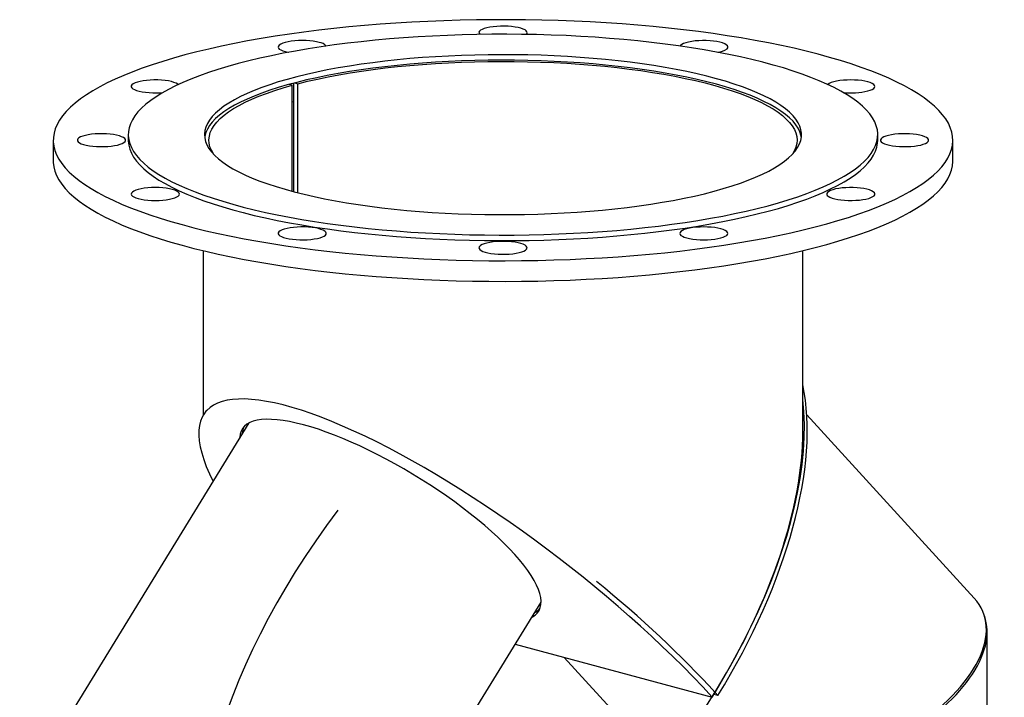
# Model space of a CAD drawing. Units: inches. Extents: x 8 to 168, y 8 to 126.
# Drawn here: x 123 to 145, y 83 to 99 of the extents above; entities that cross this region are included whole.
import ezdxf

# ---------------------------------------------------------------- set-up
doc = ezdxf.new("R2010")
doc.units = ezdxf.units.IN
doc.header["$LTSCALE"] = 16
doc.header["$MEASUREMENT"] = 0

msp = doc.modelspace()

# ---------------------------------------------------------------- linework, layer by layer
at = {"color": 7, "linetype": 'Continuous', "lineweight": 25}
for p, q in [((128.9081, 94.7094), (128.9081, 97.2439)), ((128.9299, 97.2496), (129.0019, 97.2298)), ((128.8718, 97.1949), (128.7979, 97.2142)), ((128.8718, 94.719), (128.8718, 97.1949)), ((129.0019, 94.6852), (129.0019, 97.2298)), ((128.9081, 96.8087), (128.8718, 96.7994)), ((123.2911, 95.9119), (123.2911, 95.4301)), ((125.0411, 96.0414), (125.0411, 95.9119)), ((142.5411, 95.9119), (142.5411, 96.0414)), ((144.2911, 95.4301), (144.2911, 95.9119)), ((126.7911, 93.3334), (126.7911, 89.4883)), ((140.7911, 89.1193), (140.7911, 93.3334)), ((126.8649, 89.6089), (126.7976, 89.4992)), ((144.7895, 85.2249), (140.8831, 89.501)), ((127.86, 89.314), (122.5072, 80.5866)), ((130.507, 78.3283), (134.6795, 85.1313)), ((145.0919, 80.4644), (145.0919, 84.438)), ((134.0756, 84.1466), (138.6736, 82.9148)), ((135.2185, 83.8404), (137.3606, 81.4958)), ((138.6736, 82.9148), (138.7408, 83.0244)), ((138.8081, 82.9508), (138.7408, 83.0244)), ((138.8081, 82.9508), (138.7115, 82.9767))]:
    msp.add_line(p, q, dxfattribs=at)
at = {"color": 7, "linetype": 'Continuous', "lineweight": 25, "flags": 128}
for points in [[(126.3664, 97.901), (126.1017, 97.8275), (125.8472, 97.7514), (125.6031, 97.6729), (125.3698, 97.5921), (125.1477, 97.509), (124.9369, 97.4239), (124.7378, 97.3368), (124.5506, 97.2478), (124.3757, 97.157), (124.2131, 97.0646), (124.0632, 96.9706), (123.9261, 96.8753), (123.802, 96.7787), (123.6911, 96.681), (123.5936, 96.5822), (123.5094, 96.4826), (123.4389, 96.3822), (123.3819, 96.2811), (123.3388, 96.1796), (123.3093, 96.0778), (123.2938, 95.9757), (123.292, 95.8735), (123.3042, 95.7714), (123.3301, 95.6695), (123.3699, 95.5679), (123.4233, 95.4667), (123.4905, 95.3662), (123.5713, 95.2663), (123.6655, 95.1673), (123.7731, 95.0693), (123.8939, 94.9724), (124.0277, 94.8768), (124.1744, 94.7825), (124.3339, 94.6897), (124.5057, 94.5985), (124.6899, 94.509), (124.886, 94.4214), (125.0939, 94.3357), (125.3132, 94.2522), (125.5438, 94.1708), (125.7852, 94.0917), (126.0371, 94.015), (126.2993, 93.9409), (126.5714, 93.8693), (126.853, 93.8004), (127.1438, 93.7343), (127.4433, 93.6711), (127.7512, 93.6108), (128.067, 93.5535), (128.3904, 93.4994), (128.721, 93.4485), (129.0582, 93.4008), (129.4016, 93.3564), (129.7509, 93.3154), (130.1055, 93.2778), (130.4649, 93.2437), (130.8287, 93.2131), (131.1964, 93.186), (131.5676, 93.1626), (131.9417, 93.1428), (132.3182, 93.1266), (132.6967, 93.1141), (133.0766, 93.1053), (133.4574, 93.1002), (133.8387, 93.0988), (134.22, 93.1011), (134.6006, 93.1072), (134.9802, 93.1169), (135.3583, 93.1303), (135.7342, 93.1474), (136.1076, 93.1681), (136.478, 93.1924), (136.8448, 93.2204), (137.2075, 93.2519), (137.5658, 93.2869), (137.9191, 93.3253), (138.2669, 93.3672), (138.6089, 93.4124), (138.9444, 93.4609), (139.2732, 93.5127), (139.5948, 93.5676), (139.9087, 93.6256), (140.2145, 93.6866), (140.5119, 93.7505), (140.8004, 93.8174), (141.0796, 93.8869), (141.3493, 93.9592), (141.609, 94.034), (141.8583, 94.1113), (142.097, 94.1909), (142.3248, 94.2729), (142.5413, 94.357), (142.7463, 94.4431), (142.9394, 94.5312), (143.1205, 94.6211), (143.2893, 94.7127), (143.4456, 94.8059), (143.5891, 94.9006), (143.7197, 94.9965), (143.8372, 95.0937), (143.9415, 95.192), (144.0323, 95.2912), (144.1097, 95.3913), (144.1735, 95.492), (144.2235, 95.5933), (144.2598, 95.695), (144.2823, 95.7969), (144.291, 95.8991), (144.2858, 96.0012), (144.2667, 96.1033), (144.2339, 96.2051), (144.1873, 96.3064), (144.1269, 96.4073), (144.0529, 96.5075), (143.9654, 96.607), (143.8645, 96.7055), (143.7503, 96.803), (143.623, 96.8993), (143.4827, 96.9943), (143.3296, 97.0878), (143.1639, 97.1798), (142.9859, 97.2702), (142.7957, 97.3587), (142.5936, 97.4454), (142.38, 97.53), (142.155, 97.6125), (141.919, 97.6927), (141.6723, 97.7706), (141.4152, 97.8461), (141.148, 97.919), (140.8711, 97.9892), (140.5849, 98.0567), (140.2897, 98.1214), (139.9859, 98.1832), (139.674, 98.2419), (139.3543, 98.2976), (139.0273, 98.3502), (138.6934, 98.3995), (138.353, 98.4455), (138.0066, 98.4883), (137.6546, 98.5276), (137.2975, 98.5634), (136.9358, 98.5958), (136.57, 98.6246), (136.2005, 98.6499), (135.8278, 98.6715), (135.4525, 98.6895), (135.0749, 98.7038), (134.6957, 98.7145), (134.3152, 98.7214), (133.9341, 98.7247), (133.5527, 98.7242), (133.1717, 98.72), (132.7915, 98.7121), (132.4127, 98.7006), (132.0356, 98.6853), (131.6609, 98.6664), (131.2889, 98.6439), (130.9203, 98.6177), (130.5555, 98.588), (130.1949, 98.5548), (129.839, 98.5181), (129.4884, 98.4779), (129.1435, 98.4343), (128.8047, 98.3875), (128.4724, 98.3373), (128.1472, 98.284), (127.8294, 98.2275), (127.5195, 98.168), (127.2178, 98.1055), (126.9249, 98.0401), (126.6409, 97.9719), (126.3664, 97.901)], [(139.9783, 94.3838), (140.2193, 94.451), (140.4503, 94.5208), (140.6707, 94.5929), (140.8802, 94.6673), (141.0785, 94.7439), (141.2653, 94.8226), (141.4402, 94.9031), (141.6031, 94.9855), (141.7536, 95.0695), (141.8916, 95.1551), (142.0167, 95.2421), (142.1288, 95.3303), (142.2277, 95.4197), (142.3133, 95.5101), (142.3854, 95.6013), (142.444, 95.6931), (142.4888, 95.7856), (142.5199, 95.8784), (142.5372, 95.9715), (142.5406, 96.0647), (142.5303, 96.1579), (142.5061, 96.2509), (142.4681, 96.3436), (142.4164, 96.4357), (142.3511, 96.5273), (142.2722, 96.6181), (142.1799, 96.708), (142.0744, 96.7968), (141.9557, 96.8844), (141.8242, 96.9707), (141.6799, 97.0556), (141.5232, 97.1388), (141.3543, 97.2203), (141.1733, 97.2999), (140.9808, 97.3775), (140.7768, 97.4531), (140.5618, 97.5263), (140.3361, 97.5973), (140.1, 97.6658), (139.854, 97.7317), (139.5984, 97.7949), (139.3336, 97.8554), (139.06, 97.913), (138.7781, 97.9676), (138.4884, 98.0192), (138.1912, 98.0677), (137.887, 98.113), (137.5764, 98.155), (137.2597, 98.1936), (136.9376, 98.2288), (136.6105, 98.2606), (136.279, 98.2889), (135.9435, 98.3136), (135.6046, 98.3348), (135.2629, 98.3523), (134.9188, 98.3661), (134.5729, 98.3763), (134.2258, 98.3828), (133.8781, 98.3855), (133.5301, 98.3846), (133.1826, 98.38), (132.8361, 98.3717), (132.491, 98.3596), (132.1481, 98.344), (131.8077, 98.3246), (131.4704, 98.3017), (131.1369, 98.2752), (130.8075, 98.2452), (130.4828, 98.2116), (130.1634, 98.1747), (129.8497, 98.1344), (129.5422, 98.0907), (129.2415, 98.0439), (128.9479, 97.9938), (128.662, 97.9407), (128.3842, 97.8846), (128.115, 97.8255), (127.8548, 97.7636), (127.6039, 97.6991), (127.3628, 97.6318), (127.1319, 97.5621), (126.9115, 97.49), (126.702, 97.4156), (126.5036, 97.339), (126.3169, 97.2603), (126.1419, 97.1797), (125.979, 97.0974), (125.8285, 97.0133), (125.6906, 96.9278), (125.5655, 96.8408), (125.4533, 96.7525), (125.3544, 96.6632), (125.2688, 96.5728), (125.1967, 96.4816), (125.1382, 96.3897), (125.0933, 96.2973), (125.0622, 96.2044), (125.045, 96.1113), (125.0415, 96.0181), (125.0519, 95.925), (125.0761, 95.832), (125.114, 95.7393), (125.1657, 95.6471), (125.2311, 95.5556), (125.3099, 95.4648), (125.4022, 95.3749), (125.5078, 95.2861), (125.6264, 95.1984), (125.758, 95.1121), (125.9022, 95.0273), (126.0589, 94.9441), (126.2279, 94.8626), (126.4088, 94.783), (126.6014, 94.7053), (126.8053, 94.6298), (127.0203, 94.5565), (127.246, 94.4856), (127.4821, 94.4171), (127.7281, 94.3512), (127.9837, 94.288), (128.2485, 94.2275), (128.5221, 94.1699), (128.804, 94.1152), (129.0938, 94.0636), (129.391, 94.0152), (129.6951, 93.9699), (130.0058, 93.9279), (130.3224, 93.8893), (130.6445, 93.854), (130.9716, 93.8222), (131.3032, 93.794), (131.6386, 93.7692), (131.9775, 93.7481), (132.3193, 93.7306), (132.6633, 93.7168), (133.0092, 93.7066), (133.3563, 93.7001), (133.7041, 93.6973), (134.052, 93.6983), (134.3995, 93.7029), (134.7461, 93.7112), (135.0911, 93.7232), (135.4341, 93.7389), (135.7745, 93.7582), (136.1117, 93.7812), (136.4453, 93.8077), (136.7747, 93.8377), (137.0993, 93.8712), (137.4188, 93.9082), (137.7324, 93.9485), (138.0399, 93.9921), (138.3407, 94.039), (138.6342, 94.0891), (138.9201, 94.1422), (139.1979, 94.1983), (139.4671, 94.2574), (139.7274, 94.3192), (139.9783, 94.3838)], [(134.3344, 98.4625), (134.3049, 98.4848), (134.2628, 98.5056), (134.2091, 98.5244), (134.1451, 98.5406), (134.0723, 98.554), (133.9926, 98.5642), (133.908, 98.5709), (133.8205, 98.574), (133.7323, 98.5734), (133.6455, 98.5691), (133.5623, 98.5612), (133.4847, 98.5499), (133.4147, 98.5355), (133.3539, 98.5184), (133.3039, 98.4989), (133.2659, 98.4775), (133.2409, 98.4549), (133.2293, 98.4314), (133.2316, 98.4078), (133.2477, 98.3845), (133.2512, 98.3812)], [(129.5013, 98.1936), (129.4342, 98.2089), (129.3589, 98.2213), (129.2774, 98.2303), (129.1916, 98.2359), (129.1036, 98.2377), (129.0156, 98.2359), (128.9297, 98.2303), (128.8482, 98.2213), (128.7729, 98.2089), (128.7058, 98.1936), (128.6485, 98.1756), (128.6024, 98.1554), (128.5686, 98.1336), (128.548, 98.1106), (128.5411, 98.087), (128.548, 98.0634), (128.5686, 98.0405), (128.6024, 98.0186), (128.6485, 97.9984), (128.7058, 97.9805), (128.7729, 97.9651), (128.7816, 97.9635)], [(139.0219, 98.048), (139.038, 98.0713), (139.0403, 98.0949), (139.0288, 98.1184), (139.0037, 98.141), (138.9657, 98.1624), (138.9157, 98.1819), (138.855, 98.199), (138.7849, 98.2134), (138.7074, 98.2247), (138.6242, 98.2326), (138.5374, 98.2369), (138.4491, 98.2375), (138.3616, 98.2344), (138.277, 98.2277), (138.1973, 98.2175), (138.1246, 98.2041), (138.0605, 98.1879), (138.0068, 98.1691), (137.9647, 98.1483), (137.9352, 98.126), (137.9216, 98.108)], [(138.7187, 94.7213), (138.9333, 94.7814), (139.1377, 94.844), (139.3315, 94.909), (139.5143, 94.9763), (139.6858, 95.0456), (139.8455, 95.117), (139.9932, 95.1901), (140.1286, 95.265), (140.2514, 95.3414), (140.3614, 95.4192), (140.4583, 95.4982), (140.542, 95.5783), (140.6123, 95.6594), (140.6691, 95.7412), (140.7122, 95.8235), (140.7416, 95.9064), (140.7571, 95.9894), (140.7588, 96.0726), (140.7467, 96.1558), (140.7208, 96.2387), (140.6812, 96.3212), (140.6278, 96.4031), (140.5609, 96.4844), (140.4805, 96.5647), (140.3869, 96.644), (140.2801, 96.7221), (140.1605, 96.7989), (140.0282, 96.8742), (139.8836, 96.9478), (139.7268, 97.0196), (139.5583, 97.0895), (139.3783, 97.1573), (139.1872, 97.2228), (138.9854, 97.2861), (138.7733, 97.3468), (138.5513, 97.405), (138.3199, 97.4604), (138.0794, 97.5131), (137.8305, 97.5628), (137.5735, 97.6095), (137.309, 97.6531), (137.0375, 97.6935), (136.7596, 97.7306), (136.4758, 97.7643), (136.1867, 97.7947), (135.8928, 97.8215), (135.5947, 97.8448), (135.2931, 97.8646), (134.9884, 97.8807), (134.6814, 97.8931), (134.3727, 97.9019), (134.0627, 97.907), (133.7523, 97.9084), (133.4419, 97.9061), (133.1322, 97.9001), (132.8238, 97.8904), (132.5173, 97.877), (132.2134, 97.86), (131.9125, 97.8393), (131.6155, 97.8151), (131.3227, 97.7874), (131.0348, 97.7562), (130.7525, 97.7216), (130.4761, 97.6837), (130.2063, 97.6425), (129.9437, 97.5981), (129.6887, 97.5507), (129.4418, 97.5002), (129.2036, 97.4468), (128.9744, 97.3907), (128.7549, 97.3319), (128.5453, 97.2705), (128.3461, 97.2067), (128.1578, 97.1405), (127.9806, 97.0722), (127.815, 97.0018), (127.6613, 96.9296), (127.5197, 96.8555), (127.3905, 96.7799), (127.2741, 96.7027), (127.1706, 96.6243), (127.0803, 96.5447), (127.0033, 96.4641), (126.9397, 96.3827), (126.8898, 96.3006), (126.8535, 96.218), (126.8311, 96.135), (126.8224, 96.0518), (126.8276, 95.9687), (126.8466, 95.8856), (126.8794, 95.8029), (126.926, 95.7206), (126.9861, 95.639), (127.0598, 95.5582), (127.1468, 95.4784), (127.247, 95.3996), (127.3602, 95.3222), (127.4862, 95.2461), (127.6247, 95.1717), (127.7755, 95.0989), (127.9381, 95.0281), (128.1124, 94.9592), (128.298, 94.8925), (128.4945, 94.8281), (128.7015, 94.7661), (128.9186, 94.7066), (129.1454, 94.6498), (129.3814, 94.5958), (129.6262, 94.5446), (129.8792, 94.4963), (130.14, 94.4512), (130.408, 94.4092), (130.6828, 94.3704), (130.9637, 94.335), (131.2503, 94.3029), (131.5418, 94.2744), (131.8379, 94.2493), (132.1378, 94.2277), (132.4411, 94.2098), (132.7469, 94.1955), (133.0549, 94.1849), (133.3643, 94.1779), (133.6746, 94.1747), (133.9851, 94.1752), (134.2953, 94.1793), (134.6044, 94.1872), (134.9119, 94.1987), (135.2172, 94.2139), (135.5196, 94.2328), (135.8186, 94.2552), (136.1136, 94.2812), (136.404, 94.3106), (136.6892, 94.3435), (136.9686, 94.3798), (137.2418, 94.4194), (137.5081, 94.4622), (137.767, 94.5081), (138.018, 94.5571), (138.2606, 94.609), (138.4943, 94.6638), (138.7187, 94.7213)], [(140.7556, 95.9766), (140.7467, 96.0262), (140.7208, 96.1091), (140.6812, 96.1916), (140.6278, 96.2735), (140.5609, 96.3548), (140.4805, 96.4351), (140.3869, 96.5144), (140.2801, 96.5926), (140.1605, 96.6693), (140.0282, 96.7446), (139.8836, 96.8182), (139.7268, 96.89), (139.5583, 96.9599), (139.3783, 97.0277), (139.1872, 97.0933), (138.9854, 97.1565), (138.7733, 97.2172), (138.5513, 97.2754), (138.3199, 97.3309), (138.0794, 97.3835), (137.8305, 97.4332), (137.5735, 97.4799), (137.309, 97.5235), (137.0375, 97.5639), (136.7596, 97.601), (136.4758, 97.6347), (136.1867, 97.6651), (135.8928, 97.6919), (135.5947, 97.7152), (135.2931, 97.735), (134.9884, 97.7511), (134.6814, 97.7636), (134.3727, 97.7723), (134.0627, 97.7774), (133.7523, 97.7788), (133.4419, 97.7765), (133.1322, 97.7705), (132.8238, 97.7608), (132.5173, 97.7474), (132.2134, 97.7304), (131.9125, 97.7097), (131.6155, 97.6855), (131.3227, 97.6578), (131.0348, 97.6266), (130.7525, 97.592), (130.4761, 97.5541), (130.2063, 97.5129), (129.9437, 97.4685), (129.6887, 97.4211), (129.4418, 97.3706), (129.2036, 97.3173), (128.9744, 97.2611), (128.7549, 97.2023), (128.5453, 97.1409), (128.3461, 97.0771), (128.1578, 97.0109), (127.9806, 96.9426), (127.815, 96.8722), (127.6613, 96.8), (127.5197, 96.7259), (127.3905, 96.6503), (127.2741, 96.5732), (127.1706, 96.4947), (127.0803, 96.4151), (127.0033, 96.3345), (126.9397, 96.2531), (126.8898, 96.171), (126.8535, 96.0884), (126.8311, 96.0054), (126.8265, 95.9766)], [(129.0019, 97.2298), (129.2281, 97.2862), (129.4635, 97.3398), (129.7077, 97.3905), (129.9602, 97.4382), (130.2204, 97.4829), (130.4879, 97.5243), (130.762, 97.5625), (131.0423, 97.5973), (131.3282, 97.6288), (131.619, 97.6567), (131.9142, 97.6811), (132.2133, 97.702), (132.5155, 97.7192), (132.8204, 97.7327), (133.1272, 97.7426), (133.4353, 97.7487), (133.7442, 97.7512), (134.0531, 97.7499), (134.3615, 97.7448), (134.6688, 97.7361), (134.9743, 97.7237), (135.2774, 97.7076), (135.5775, 97.6878), (135.8739, 97.6645), (136.1662, 97.6376), (136.4536, 97.6072), (136.7356, 97.5734), (137.0117, 97.5363), (137.2813, 97.4958), (137.5437, 97.4521), (137.7986, 97.4053), (138.0454, 97.3555), (138.2835, 97.3027), (138.5126, 97.2472), (138.7321, 97.1889), (138.9415, 97.1281), (139.1406, 97.0647), (139.3288, 96.9991), (139.5058, 96.9312), (139.6712, 96.8613), (139.8247, 96.7895), (139.966, 96.7158), (140.0947, 96.6406), (140.2107, 96.5639), (140.3137, 96.4858), (140.4035, 96.4066), (140.4799, 96.3264), (140.5428, 96.2453), (140.592, 96.1636), (140.6273, 96.0814), (140.6489, 95.9988), (140.6566, 95.916), (140.6503, 95.8333), (140.6302, 95.7507), (140.5962, 95.6684), (140.5484, 95.5866), (140.5446, 95.5811)], [(125.8177, 97.3133), (125.7309, 97.3176), (125.6426, 97.3182), (125.5551, 97.3151), (125.4705, 97.3084), (125.3908, 97.2982), (125.3181, 97.2848), (125.2541, 97.2685), (125.2003, 97.2498), (125.1582, 97.229), (125.1287, 97.2067), (125.1127, 97.1834), (125.1104, 97.1598), (125.1219, 97.1364), (125.1469, 97.1137), (125.1849, 97.0923), (125.2349, 97.0728), (125.2957, 97.0557), (125.3657, 97.0413), (125.4433, 97.03), (125.5265, 97.0221), (125.6133, 97.0178), (125.7015, 97.0172), (125.789, 97.0203), (125.8477, 97.0245)], [(126.2098, 97.2119), (126.1972, 97.2217), (126.1592, 97.243), (126.1092, 97.2625), (126.0485, 97.2797), (125.9784, 97.2941), (125.9009, 97.3054), (125.8177, 97.3133)], [(142.3078, 97.0611), (142.3651, 97.0791), (142.4112, 97.0993), (142.445, 97.1211), (142.4656, 97.1441), (142.4726, 97.1677), (142.4656, 97.1913), (142.445, 97.2143), (142.4112, 97.2361), (142.3651, 97.2563), (142.3078, 97.2742), (142.2407, 97.2896), (142.1654, 97.302), (142.0839, 97.311), (141.9981, 97.3165), (141.9101, 97.3184), (141.8221, 97.3165), (141.7362, 97.311), (141.6547, 97.302), (141.5794, 97.2896), (141.5123, 97.2742), (141.455, 97.2563), (141.4089, 97.2361), (141.3751, 97.2143), (141.3723, 97.2119)], [(127.0375, 95.5811), (127.0283, 95.5949), (126.9819, 95.6767), (126.9493, 95.759), (126.9306, 95.8417), (126.9257, 95.9244), (126.9348, 96.0072), (126.9577, 96.0897), (126.9945, 96.1719), (127.0451, 96.2536), (127.1093, 96.3346), (127.1871, 96.4147), (127.2782, 96.4938), (127.3825, 96.5717), (127.4999, 96.6483), (127.6299, 96.7234), (127.7724, 96.7968), (127.9272, 96.8685), (128.0938, 96.9382), (128.2719, 97.0058), (128.4612, 97.0713), (128.6613, 97.1343), (128.8718, 97.1949)], [(124.2705, 96.0574), (124.1873, 96.0495), (124.1097, 96.0382), (124.0397, 96.0238), (123.9789, 96.0067), (123.9289, 95.9872), (123.8909, 95.9659), (123.8659, 95.9432), (123.8543, 95.9197), (123.8566, 95.8961), (123.8727, 95.8728), (123.9022, 95.8506), (123.9443, 95.8298), (123.998, 95.811), (124.0621, 95.7947), (124.1348, 95.7813), (124.2145, 95.7712), (124.2991, 95.7644), (124.3866, 95.7614), (124.4749, 95.762), (124.5617, 95.7663), (124.6449, 95.7742), (124.7224, 95.7855), (124.7925, 95.7999), (124.8532, 95.817), (124.9032, 95.8365), (124.9412, 95.8578), (124.9663, 95.8805), (124.9778, 95.904), (124.9755, 95.9276), (124.9594, 95.9509), (124.9299, 95.9731), (124.8878, 95.9939), (124.8341, 96.0127), (124.7701, 96.029), (124.6973, 96.0424), (124.6176, 96.0525), (124.533, 96.0593), (124.4455, 96.0623), (124.3573, 96.0617), (124.2705, 96.0574)], [(125.0411, 95.9119), (125.0415, 95.8885), (125.0519, 95.7954), (125.0761, 95.7024), (125.114, 95.6097), (125.1657, 95.5175), (125.2311, 95.426), (125.3099, 95.3352), (125.4022, 95.2453), (125.5078, 95.1565), (125.6264, 95.0689), (125.758, 94.9826), (125.9022, 94.8977), (126.0589, 94.8145), (126.2279, 94.733), (126.4088, 94.6534), (126.6014, 94.5758), (126.8053, 94.5002), (127.0203, 94.4269), (127.246, 94.356), (127.4821, 94.2875), (127.7281, 94.2216), (127.9837, 94.1584), (128.2485, 94.0979), (128.5221, 94.0403), (128.804, 93.9857), (129.0938, 93.9341), (129.391, 93.8856), (129.6951, 93.8403), (130.0058, 93.7983), (130.3224, 93.7597), (130.6445, 93.7244), (130.9716, 93.6927), (131.3032, 93.6644), (131.6386, 93.6397), (131.9775, 93.6185), (132.3193, 93.601), (132.6633, 93.5872), (133.0092, 93.577), (133.3563, 93.5705), (133.7041, 93.5677), (134.052, 93.5687), (134.3995, 93.5733), (134.7461, 93.5816), (135.0911, 93.5936), (135.4341, 93.6093), (135.7745, 93.6286), (136.1117, 93.6516), (136.4453, 93.6781), (136.7747, 93.7081), (137.0993, 93.7416), (137.4188, 93.7786), (137.7324, 93.8189), (138.0399, 93.8626), (138.3407, 93.9094), (138.6342, 93.9595), (138.9201, 94.0126), (139.1979, 94.0687), (139.4671, 94.1278), (139.7274, 94.1896), (139.9783, 94.2542)], [(139.9783, 94.2542), (140.2193, 94.3215), (140.4503, 94.3912), (140.6707, 94.4633), (140.8802, 94.5377), (141.0785, 94.6143), (141.2653, 94.693), (141.4402, 94.7735), (141.6031, 94.8559), (141.7536, 94.94), (141.8916, 95.0255), (142.0167, 95.1125), (142.1288, 95.2008), (142.2277, 95.2901), (142.3133, 95.3805), (142.3854, 95.4717), (142.444, 95.5636), (142.4888, 95.656), (142.5199, 95.7488), (142.5372, 95.8419), (142.5411, 95.9119)], [(143.3117, 95.7663), (143.3949, 95.7742), (143.4724, 95.7855), (143.5425, 95.7999), (143.6032, 95.817), (143.6532, 95.8365), (143.6912, 95.8578), (143.7163, 95.8805), (143.7278, 95.904), (143.7255, 95.9276), (143.7094, 95.9509), (143.6799, 95.9731), (143.6378, 95.9939), (143.5841, 96.0127), (143.5201, 96.029), (143.4473, 96.0424), (143.3676, 96.0525), (143.283, 96.0593), (143.1955, 96.0623), (143.1073, 96.0617), (143.0205, 96.0574), (142.9373, 96.0495), (142.8597, 96.0382), (142.7897, 96.0238), (142.7289, 96.0067), (142.6789, 95.9872), (142.6409, 95.9659), (142.6159, 95.9432), (142.6043, 95.9197), (142.6066, 95.8961), (142.6227, 95.8728), (142.6522, 95.8506), (142.6943, 95.8298), (142.748, 95.811), (142.8121, 95.7947), (142.8848, 95.7813), (142.9645, 95.7712), (143.0491, 95.7644), (143.1366, 95.7614), (143.2249, 95.762), (143.3117, 95.7663)], [(123.2911, 95.4301), (123.292, 95.3918), (123.3042, 95.2897), (123.3301, 95.1878), (123.3699, 95.0862), (123.4233, 94.985), (123.4905, 94.8845), (123.5713, 94.7846), (123.6655, 94.6856), (123.7731, 94.5876), (123.8939, 94.4907), (124.0277, 94.395), (124.1744, 94.3008), (124.3339, 94.2079), (124.5057, 94.1167), (124.6899, 94.0273), (124.886, 93.9397), (125.0939, 93.854), (125.3132, 93.7705), (125.5438, 93.6891), (125.7852, 93.61), (126.0371, 93.5333), (126.2993, 93.4591), (126.5714, 93.3876), (126.853, 93.3187), (127.1438, 93.2526), (127.4433, 93.1893), (127.7512, 93.1291), (128.067, 93.0718), (128.3904, 93.0177), (128.721, 92.9667), (129.0582, 92.919), (129.4016, 92.8747), (129.7509, 92.8336), (130.1055, 92.7961), (130.4649, 92.7619), (130.8287, 92.7313), (131.1964, 92.7043), (131.5676, 92.6809), (131.9417, 92.661), (132.3182, 92.6449), (132.6967, 92.6324), (133.0766, 92.6236), (133.4574, 92.6185), (133.8387, 92.6171), (134.22, 92.6194), (134.6006, 92.6254), (134.9802, 92.6352), (135.3583, 92.6486), (135.7342, 92.6657), (136.1076, 92.6864), (136.478, 92.7107), (136.8448, 92.7387), (137.2075, 92.7701), (137.5658, 92.8051), (137.9191, 92.8436), (138.2669, 92.8854), (138.6089, 92.9307), (138.9444, 92.9792), (139.2732, 93.0309), (139.5948, 93.0858), (139.9087, 93.1439), (140.2145, 93.2049), (140.5119, 93.2688), (140.8004, 93.3356), (141.0796, 93.4052), (141.3493, 93.4774), (141.609, 93.5523), (141.8583, 93.6295), (142.097, 93.7092), (142.3248, 93.7912), (142.5413, 93.8752), (142.7463, 93.9614), (142.9394, 94.0495), (143.1205, 94.1394), (143.2893, 94.231), (143.4456, 94.3242), (143.5891, 94.4188), (143.7197, 94.5148), (143.8372, 94.612), (143.9415, 94.7103), (144.0323, 94.8095), (144.1097, 94.9095), (144.1735, 95.0103), (144.2235, 95.1115), (144.2598, 95.2132), (144.2823, 95.3152), (144.291, 95.4174), (144.2911, 95.4301)], [(125.2743, 94.7626), (125.217, 94.7446), (125.1709, 94.7244), (125.1371, 94.7026), (125.1165, 94.6796), (125.1096, 94.656), (125.1165, 94.6324), (125.1371, 94.6095), (125.1709, 94.5876), (125.217, 94.5674), (125.2743, 94.5495), (125.3415, 94.5341), (125.4167, 94.5217), (125.4983, 94.5127), (125.5841, 94.5072), (125.6721, 94.5053), (125.7601, 94.5072), (125.8459, 94.5127), (125.9274, 94.5217), (126.0027, 94.5341), (126.0698, 94.5495), (126.1272, 94.5674), (126.1733, 94.5876), (126.207, 94.6095), (126.2277, 94.6324), (126.2346, 94.656), (126.2277, 94.6796), (126.207, 94.7026), (126.1733, 94.7244), (126.1272, 94.7446), (126.0698, 94.7626), (126.0027, 94.7779), (125.9274, 94.7903), (125.8459, 94.7993), (125.7601, 94.8049), (125.6721, 94.8067), (125.5841, 94.8049), (125.4983, 94.7993), (125.4167, 94.7903), (125.3415, 94.7779), (125.2743, 94.7626)], [(141.7645, 94.5105), (141.8513, 94.5061), (141.9395, 94.5055), (142.027, 94.5086), (142.1116, 94.5153), (142.1913, 94.5255), (142.264, 94.5389), (142.3281, 94.5552), (142.3818, 94.5739), (142.4239, 94.5947), (142.4534, 94.617), (142.4695, 94.6403), (142.4718, 94.6639), (142.4603, 94.6874), (142.4352, 94.71), (142.3972, 94.7314), (142.3472, 94.7509), (142.2864, 94.768), (142.2164, 94.7824), (142.1388, 94.7937), (142.0556, 94.8016), (141.9689, 94.8059), (141.8806, 94.8065), (141.7931, 94.8034), (141.7085, 94.7967), (141.6288, 94.7865), (141.5561, 94.7731), (141.492, 94.7569), (141.4383, 94.7381), (141.3962, 94.7173), (141.3667, 94.695), (141.3506, 94.6718), (141.3483, 94.6481), (141.3598, 94.6247), (141.3849, 94.602), (141.4229, 94.5807), (141.4729, 94.5612), (141.5337, 94.544), (141.6037, 94.5296), (141.6813, 94.5183), (141.7645, 94.5105)], [(128.5602, 93.7757), (128.5441, 93.7524), (128.5418, 93.7288), (128.5534, 93.7054), (128.5784, 93.6827), (128.6164, 93.6613), (128.6664, 93.6418), (128.7272, 93.6247), (128.7972, 93.6103), (128.8748, 93.599), (128.958, 93.5911), (129.0448, 93.5868), (129.133, 93.5862), (129.2205, 93.5893), (129.3051, 93.596), (129.3848, 93.6062), (129.4576, 93.6196), (129.5216, 93.6358), (129.5753, 93.6546), (129.6174, 93.6754), (129.6469, 93.6977), (129.663, 93.7209), (129.6653, 93.7446), (129.6538, 93.768), (129.6287, 93.7907), (129.5907, 93.812), (129.5407, 93.8315), (129.48, 93.8487), (129.4099, 93.8631), (129.3324, 93.8744), (129.2492, 93.8823), (129.1624, 93.8866), (129.0741, 93.8872), (128.9866, 93.8841), (128.902, 93.8774), (128.8223, 93.8672), (128.7496, 93.8538), (128.6855, 93.8375), (128.6318, 93.8188), (128.5897, 93.798), (128.5602, 93.7757)], [(138.0808, 93.6301), (138.1479, 93.6148), (138.2232, 93.6024), (138.3047, 93.5934), (138.3906, 93.5878), (138.4786, 93.586), (138.5666, 93.5878), (138.6524, 93.5934), (138.7339, 93.6024), (138.8092, 93.6148), (138.8763, 93.6301), (138.9336, 93.6481), (138.9798, 93.6683), (139.0135, 93.6901), (139.0341, 93.7131), (139.0411, 93.7367), (139.0341, 93.7603), (139.0135, 93.7833), (138.9798, 93.8051), (138.9336, 93.8253), (138.8763, 93.8432), (138.8092, 93.8586), (138.7339, 93.871), (138.6524, 93.88), (138.5666, 93.8855), (138.4786, 93.8874), (138.3906, 93.8855), (138.3047, 93.88), (138.2232, 93.871), (138.1479, 93.8586), (138.0808, 93.8432), (138.0235, 93.8253), (137.9774, 93.8051), (137.9436, 93.7833), (137.923, 93.7603), (137.9161, 93.7367), (137.923, 93.7131), (137.9436, 93.6901), (137.9774, 93.6683), (138.0235, 93.6481), (138.0808, 93.6301)], [(133.2477, 93.3612), (133.2772, 93.3389), (133.3193, 93.3181), (133.373, 93.2993), (133.4371, 93.2831), (133.5098, 93.2697), (133.5895, 93.2595), (133.6741, 93.2528), (133.7616, 93.2497), (133.8499, 93.2503), (133.9367, 93.2546), (134.0199, 93.2625), (134.0974, 93.2738), (134.1675, 93.2882), (134.2282, 93.3053), (134.2782, 93.3248), (134.3162, 93.3462), (134.3413, 93.3689), (134.3528, 93.3923), (134.3505, 93.4159), (134.3344, 93.4392), (134.3049, 93.4615), (134.2628, 93.4823), (134.2091, 93.501), (134.1451, 93.5173), (134.0723, 93.5307), (133.9926, 93.5409), (133.908, 93.5476), (133.8205, 93.5507), (133.7323, 93.5501), (133.6455, 93.5458), (133.5623, 93.5379), (133.4847, 93.5266), (133.4147, 93.5122), (133.3539, 93.495), (133.3039, 93.4755), (133.2659, 93.4542), (133.2409, 93.4315), (133.2293, 93.4081), (133.2316, 93.3844), (133.2477, 93.3612)], [(129.1301, 89.2692), (128.965, 89.3106), (128.8075, 89.3441), (128.6581, 89.3697), (128.5173, 89.3873), (128.3856, 89.3968), (128.2635, 89.3982), (128.1514, 89.3915), (128.0497, 89.3768), (127.9587, 89.3539), (127.8788, 89.3232), (127.8101, 89.2845), (127.753, 89.2382), (127.7077, 89.1843), (127.6743, 89.123), (127.6528, 89.0546), (127.6435, 88.9793), (127.6431, 88.9603)], [(134.4626, 84.7776), (134.4796, 84.7868), (134.5425, 84.8293), (134.5937, 84.8794), (134.6332, 84.937), (134.6606, 85.0019), (134.676, 85.0738), (134.6792, 85.1525), (134.6704, 85.2378), (134.6494, 85.3293), (134.6164, 85.4267), (134.5715, 85.5296), (134.5148, 85.6378), (134.4466, 85.7509), (134.3671, 85.8684), (134.2765, 85.99), (134.1752, 86.1152), (134.0634, 86.2436), (133.9417, 86.3748), (133.8104, 86.5083), (133.67, 86.6437), (133.5209, 86.7804), (133.3637, 86.9181), (133.1989, 87.0562), (133.027, 87.1943), (132.8487, 87.3318), (132.6647, 87.4684), (132.4754, 87.6035), (132.2816, 87.7367), (132.0839, 87.8675), (131.8831, 87.9955), (131.6798, 88.1202), (131.4746, 88.2411), (131.2684, 88.358), (131.0619, 88.4704), (130.8557, 88.5778), (130.6505, 88.68), (130.4471, 88.7765), (130.2461, 88.8671), (130.0483, 88.9513), (129.8544, 89.0291), (129.6649, 89.0999), (129.4807, 89.1637), (129.3022, 89.2202), (129.1301, 89.2692)]]:
    msp.add_lwpolyline(points, dxfattribs=at)
at = {"color": 7, "linetype": 'Continuous', "lineweight": 25}
for centre, radius, start, end in [((134.3008, 98.4232), 0.0517, 305.62813, 49.4767), ((129.4708, 97.9457), 0.2497, 40.53489, 82.97671), ((138.7476, 98.4341), 0.4736, 276.42208, 305.39641), ((141.9075, 98.8228), 1.8066, 264.505, 282.80241), ((128.1447, 89.0717), 0.4343, 159.82028, 180.23351), ((134.3346, 85.2751), 0.4342, 296.71907, 317.13789)]:
    msp.add_arc(centre, radius, start, end, dxfattribs=at)
for centre, major_axis, ratio, start_param, end_param in [((133.7238, 84.2409), (6.8874, -5.3147), 0.2703385, 0.9961076, 3.6567597), ((133.8583, 84.2769), (5.8915, 7.7203), 0.4981493, 4.9144085, 5.8760741), ((133.7911, 84.3505), (5.8915, 7.7203), 0.4981493, 1.5720035, 5.805531), ((133.7911, 84.3505), (5.8551, 7.6302), 0.502791, 4.917747, 5.7031451), ((133.7911, 84.3505), (6.8529, -5.2586), 0.2714444, 0.9907561, 1.4595112), ((141.075, 83.3604), (3.928, 1.5241), 0.4958098, 3.7369314, 6.4732447), ((141.0919, 83.3093), (3.928, 1.5241), 0.4958098, 3.7369314, 6.270994)]:
    msp.add_ellipse(centre, major_axis=major_axis, ratio=ratio, start_param=start_param, end_param=end_param, dxfattribs=at)

doc.saveas('drawing.dxf')
